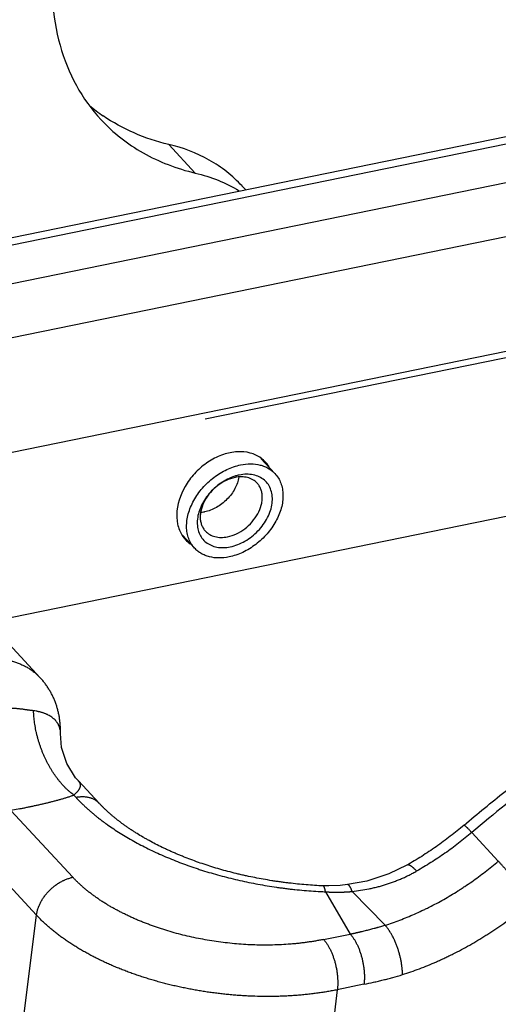
# Model space of a CAD drawing. Units: millimetres. Extents: x 849 to 1443, y 588 to 1008.
# Drawn here: x 923 to 936, y 643 to 669 of the extents above; entities that cross this region are included whole.
import ezdxf

# ---------------------------------------------------------------- set-up
doc = ezdxf.new("R2010")
doc.units = ezdxf.units.MM
doc.header["$LTSCALE"] = 65.395
for name, color, linetype in [('24B-U_1_SOLIDLINE', 7, 'CONTINUOUS'), ('24BBK_1_SOLIDLINE', 7, 'CONTINUOUS'), ('________2_43B_________SOLIDLINE', 7, 'CONTINUOUS'), ('LXB-A_SC_3_SOLIDLINE', 7, 'CONTINUOUS'), ('LXB-A_SC_4_SOLIDLINE', 7, 'CONTINUOUS')]:
    doc.layers.add(name, color=color, linetype=linetype)

msp = doc.modelspace()

# ---------------------------------------------------------------- linework, layer by layer
at = {"layer": '24B-U_1_SOLIDLINE', "color": 7, "linetype": 'Continuous'}
for p, q in [((1007.874, 680.862), (915.168, 661.916)), ((1008.18, 680.722), (915.474, 661.775)), ((916.279, 660.908), (1008.985, 679.855)), ((1009.364, 678.472), (916.658, 659.525)), ((1008.944, 675.133), (928.23, 658.637))]:
    msp.add_line(p, q, dxfattribs=at)
at = {"layer": '24BBK_1_SOLIDLINE', "color": 7, "linetype": 'Continuous'}
for p, q in [((1008.692, 675.249), (918.941, 656.906)), ((922.399, 653.18), (1008.032, 670.681))]:
    msp.add_line(p, q, dxfattribs=at)
for centre, radius, start, end in [((929.243, 656.918), 0.832, 42.9151, 53.8692), ((929.24, 656.916), 0.836, 32.4952, 42.855), ((928.314, 655.96), 0.836, 212.4952, 222.855), ((928.31, 655.958), 0.832, 222.9151, 233.8692)]:
    msp.add_arc(centre, radius, start, end, dxfattribs=at)
for points, knots in [([(929.734, 657.59), (929.646, 657.654), (929.436, 657.751), (929.079, 657.78), (928.703, 657.701), (928.335, 657.522), (928.003, 657.258), (927.651, 656.833), (927.492, 656.435), (927.468, 656.17)], [0, 0, 0, 0, 0.104468, 0.216819, 0.339237, 0.470561, 0.607239, 0.744463, 1, 1, 1, 1]), ([(927.468, 656.17), (927.457, 656.053), (927.465, 655.821), (927.55, 655.603), (927.609, 655.511)], [0, 0, 0, 0, 0.519558, 1, 1, 1, 1])]:
    msp.add_open_spline(points, degree=3, knots=knots, dxfattribs=at)
at = {"layer": '________2_43B_________SOLIDLINE', "color": 7, "linetype": 'Continuous'}
for p, q in [((929.727, 657.582), (930.106, 657.174)), ((927.618, 655.518), (927.943, 655.168))]:
    msp.add_line(p, q, dxfattribs=at)
for points, knots in [([(927.943, 655.168), (927.909, 655.204), (927.848, 655.285), (927.781, 655.425), (927.739, 655.579), (927.723, 655.744), (927.734, 655.918), (927.784, 656.161), (927.912, 656.465), (928.148, 656.798), (928.452, 657.082), (928.8, 657.295), (929.054, 657.383), (929.181, 657.409)], [0, 0, 0, 0, 0.050102, 0.10115, 0.153965, 0.209157, 0.267082, 0.327845, 0.456979, 0.593794, 0.733441, 0.870471, 1, 1, 1, 1]), ([(929.181, 657.409), (929.27, 657.427), (929.447, 657.447), (929.664, 657.422), (929.821, 657.371), (929.928, 657.319), (930.024, 657.254), (930.08, 657.202), (930.106, 657.174)], [0, 0, 0, 0, 0.274993, 0.53047, 0.651948, 0.770005, 0.885633, 1, 1, 1, 1]), ([(929.021, 657.104), (928.889, 657.061), (928.698, 656.964), (928.476, 656.789), (928.279, 656.584), (928.128, 656.347), (928.04, 656.094), (928.01, 655.911), (928.015, 655.735), (928.057, 655.574), (928.135, 655.434), (928.245, 655.321), (928.384, 655.239), (928.544, 655.191), (928.721, 655.178), (928.842, 655.193), (928.903, 655.205)], [0, 0, 0, 0, 0.139326, 0.211741, 0.284261, 0.424379, 0.490277, 0.552404, 0.610664, 0.66554, 0.718124, 0.769988, 0.822868, 0.878273, 0.937193, 1, 1, 1, 1]), ([(929.03, 657.071), (928.948, 657.054), (928.784, 656.998), (928.56, 656.86), (928.365, 656.677), (928.213, 656.463), (928.131, 656.267), (928.098, 656.111), (928.091, 655.999), (928.101, 655.892), (928.128, 655.793), (928.172, 655.703), (928.211, 655.651), (928.233, 655.627)], [0, 0, 0, 0, 0.129531, 0.266556, 0.406206, 0.543022, 0.672157, 0.73292, 0.790845, 0.846037, 0.898851, 0.949898, 1, 1, 1, 1]), ([(929.136, 657.082), (929.118, 656.974), (929.059, 656.812), (928.935, 656.619), (928.817, 656.482), (928.681, 656.361), (928.486, 656.231), (928.321, 656.166), (928.21, 656.143)], [0, 0, 0, 0, 0.237102, 0.364313, 0.494564, 0.625583, 0.755016, 1, 1, 1, 1]), ([(930.106, 657.174), (930.14, 657.137), (930.201, 657.056), (930.269, 656.917), (930.31, 656.763), (930.326, 656.597), (930.315, 656.423), (930.265, 656.18), (930.137, 655.877), (929.901, 655.544), (929.598, 655.26), (929.25, 655.046), (928.996, 654.958), (928.869, 654.933)], [0, 0, 0, 0, 0.050102, 0.10115, 0.153965, 0.209157, 0.267082, 0.327845, 0.456979, 0.593794, 0.733441, 0.870471, 1, 1, 1, 1]), ([(928.903, 655.205), (929.041, 655.234), (929.245, 655.316), (929.485, 655.479), (929.706, 655.678), (929.88, 655.917), (929.99, 656.178), (930.034, 656.371), (930.04, 656.557), (930.006, 656.729), (929.934, 656.881), (929.825, 657.005), (929.684, 657.095), (929.519, 657.149), (929.335, 657.164), (929.21, 657.149), (929.146, 657.136)], [0, 0, 0, 0, 0.135604, 0.207275, 0.279751, 0.421365, 0.488463, 0.551813, 0.611118, 0.6667, 0.719569, 0.771329, 0.823854, 0.878833, 0.937399, 1, 1, 1, 1]), ([(929.146, 657.136), (929.136, 657.134), (929.094, 657.125), (929.052, 657.113), (929.021, 657.104)], [0, 0, 0, 0, 0.246486, 1, 1, 1, 1]), ([(929.626, 656.92), (929.592, 656.956), (929.512, 657.019), (929.366, 657.076), (929.201, 657.095), (929.087, 657.083), (929.03, 657.071)], [0, 0, 0, 0, 0.229629, 0.468884, 0.72468, 1, 1, 1, 1]), ([(928.829, 655.476), (928.911, 655.493), (929.075, 655.549), (929.299, 655.687), (929.494, 655.87), (929.646, 656.084), (929.728, 656.28), (929.761, 656.436), (929.768, 656.548), (929.758, 656.655), (929.731, 656.754), (929.687, 656.844), (929.648, 656.896), (929.626, 656.92)], [0, 0, 0, 0, 0.129531, 0.266556, 0.406206, 0.543022, 0.672157, 0.73292, 0.790845, 0.846037, 0.898851, 0.949898, 1, 1, 1, 1]), ([(928.21, 656.143), (928.201, 656.141), (928.167, 656.135), (928.133, 656.13), (928.107, 656.128)], [0, 0, 0, 0, 0.25356, 1, 1, 1, 1]), ([(928.233, 655.627), (928.266, 655.591), (928.347, 655.528), (928.493, 655.471), (928.658, 655.452), (928.771, 655.464), (928.829, 655.476)], [0, 0, 0, 0, 0.229629, 0.468884, 0.72468, 1, 1, 1, 1]), ([(928.869, 654.933), (928.779, 654.914), (928.603, 654.895), (928.385, 654.92), (928.228, 654.971), (928.122, 655.022), (928.026, 655.088), (927.969, 655.14), (927.943, 655.168)], [0, 0, 0, 0, 0.274993, 0.53047, 0.651948, 0.770005, 0.885633, 1, 1, 1, 1])]:
    msp.add_open_spline(points, degree=3, knots=knots, dxfattribs=at)
at = {"layer": 'LXB-A_SC_3_SOLIDLINE', "color": 7, "linetype": 'Continuous'}
for p, q in [((909.312, 667.283), (923.79, 651.681)), ((924.334, 650.183), (924.334, 650.183)), ((925.373, 648.306), (924.814, 648.909)), ((924.746, 648.466), (924.691, 648.525)), ((923.236, 648.157), (923, 648.109)), ((923, 648.109), (924.667, 646.313)), ((935.401, 647.516), (936.115, 646.746)), ((923.688, 645.295), (922.021, 647.091)), ((931.467, 645.922), (932.13, 644.785)), ((932.058, 646.116), (932.057, 646.116)), ((933.069, 645.022), (932.182, 645.934)), ((922.706, 637.487), (923.688, 645.295)), ((931.413, 644.639), (932.13, 644.785)), ((931.783, 643.286), (930.801, 635.478)), ((932.501, 643.433), (931.783, 643.286))]:
    msp.add_line(p, q, dxfattribs=at)
for points in [[(924.815, 648.908), (924.741, 648.993), (924.504, 649.371), (924.365, 649.807), (924.334, 650.183)], [(933.654, 646.639), (933.172, 646.405), (932.575, 646.21), (932.057, 646.116)], [(932.058, 646.115), (931.86, 646.093), (931.555, 646.079), (931.401, 646.082)]]:
    msp.add_lwpolyline(points, dxfattribs=at)
for centre, radius, start, end in [((923.846, 650.194), 0.488, 4.5322, 16.7474), ((923.844, 650.194), 0.49, 358.7483, 4.5464), ((963.271, 614.701), 43.053, 127.2083, 130.342), ((932.013, 658.786), 12.875, 267.2272, 267.5716)]:
    msp.add_arc(centre, radius, start, end, dxfattribs=at)
for points, knots in [([(922.19, 652.179), (922.23, 652.184), (922.309, 652.191), (922.429, 652.197), (922.527, 652.198), (922.604, 652.195), (922.662, 652.191), (922.719, 652.186), (922.775, 652.179), (922.83, 652.171), (922.903, 652.159), (922.992, 652.139), (923.079, 652.115), (923.147, 652.093), (923.214, 652.069), (923.295, 652.035), (923.388, 651.989), (923.478, 651.938), (923.549, 651.891), (923.603, 651.851), (923.643, 651.819), (923.681, 651.786), (923.719, 651.753), (923.755, 651.717), (923.778, 651.693), (923.79, 651.681)], [0, 0, 0, 0, 0.069577, 0.138104, 0.205551, 0.238864, 0.271901, 0.304659, 0.33714, 0.369351, 0.401297, 0.46442, 0.526581, 0.557326, 0.587859, 0.648327, 0.708083, 0.767227, 0.825868, 0.855039, 0.884129, 0.913154, 0.94213, 0.971073, 1, 1, 1, 1]), ([(924.334, 650.183), (924.335, 650.218), (924.335, 650.287), (924.331, 650.373), (924.326, 650.441), (924.319, 650.51), (924.308, 650.595), (924.29, 650.696), (924.267, 650.795), (924.24, 650.894), (924.208, 650.991), (924.171, 651.086), (924.137, 651.163), (924.107, 651.224), (924.084, 651.269), (924.059, 651.314), (924.033, 651.357), (924.007, 651.4), (923.969, 651.457), (923.92, 651.526), (923.857, 651.605), (923.813, 651.656), (923.79, 651.681)], [0, 0, 0, 0, 0.063462, 0.12671, 0.158265, 0.189775, 0.252666, 0.315401, 0.377997, 0.440481, 0.502878, 0.565194, 0.627431, 0.658524, 0.689598, 0.720656, 0.751701, 0.782734, 0.813761, 0.875805, 0.937873, 1, 1, 1, 1]), ([(923.611, 650.793), (923.6, 650.794), (923.579, 650.797), (923.547, 650.801), (923.515, 650.805), (923.483, 650.809), (923.45, 650.814), (923.418, 650.819), (923.385, 650.823), (923.351, 650.828), (923.323, 650.832), (923.301, 650.835), (923.278, 650.837), (923.25, 650.841), (923.216, 650.844), (923.181, 650.848), (923.135, 650.852), (923.088, 650.855), (923.041, 650.858), (923.005, 650.859), (922.97, 650.86), (922.933, 650.861), (922.903, 650.861), (922.879, 650.86), (922.855, 650.86), (922.824, 650.859), (922.787, 650.858), (922.75, 650.856), (922.701, 650.853), (922.638, 650.848), (922.563, 650.84), (922.513, 650.833), (922.488, 650.83)], [0, 0, 0, 0, 0.028188, 0.056621, 0.085294, 0.114201, 0.143336, 0.17269, 0.202257, 0.232029, 0.261999, 0.277057, 0.292163, 0.322514, 0.353051, 0.38377, 0.414668, 0.476994, 0.508422, 0.540024, 0.571802, 0.603758, 0.635891, 0.652026, 0.668206, 0.7007, 0.733365, 0.766197, 0.799188, 0.865613, 0.932575, 1, 1, 1, 1]), ([(924.313, 650.335), (924.311, 650.342), (924.306, 650.357), (924.298, 650.378), (924.289, 650.4), (924.279, 650.421), (924.267, 650.441), (924.255, 650.461), (924.242, 650.481), (924.227, 650.5), (924.212, 650.519), (924.196, 650.537), (924.178, 650.555), (924.16, 650.572), (924.141, 650.589), (924.114, 650.611), (924.077, 650.636), (924.031, 650.665), (923.989, 650.686), (923.954, 650.702), (923.927, 650.714), (923.899, 650.724), (923.87, 650.735), (923.84, 650.744), (923.809, 650.753), (923.778, 650.761), (923.746, 650.769), (923.713, 650.776), (923.668, 650.784), (923.634, 650.79), (923.611, 650.793)], [0, 0, 0, 0, 0.025971, 0.051993, 0.078099, 0.104323, 0.130695, 0.15725, 0.18402, 0.211036, 0.23833, 0.265933, 0.293876, 0.32219, 0.350907, 0.380053, 0.439731, 0.501431, 0.56532, 0.598132, 0.631539, 0.665551, 0.70018, 0.735435, 0.771321, 0.807844, 0.845009, 0.882813, 0.921252, 1, 1, 1, 1]), ([(924.691, 648.525), (924.673, 648.538), (924.636, 648.566), (924.582, 648.611), (924.529, 648.659), (924.476, 648.71), (924.433, 648.754), (924.399, 648.79), (924.365, 648.828), (924.323, 648.877), (924.274, 648.938), (924.226, 649.001), (924.179, 649.067), (924.134, 649.134), (924.09, 649.204), (924.048, 649.275), (924.007, 649.348), (923.968, 649.423), (923.93, 649.499), (923.895, 649.576), (923.861, 649.655), (923.829, 649.735), (923.799, 649.815), (923.771, 649.896), (923.746, 649.978), (923.722, 650.06), (923.7, 650.142), (923.681, 650.225), (923.667, 650.293), (923.657, 650.348), (923.647, 650.403), (923.637, 650.471), (923.627, 650.553), (923.619, 650.634), (923.613, 650.713), (923.611, 650.767), (923.611, 650.793)], [0, 0, 0, 0, 0.026464, 0.053535, 0.081189, 0.109404, 0.138151, 0.152717, 0.167405, 0.197139, 0.227328, 0.257947, 0.288969, 0.320366, 0.352106, 0.384153, 0.41647, 0.449019, 0.481764, 0.514665, 0.547682, 0.580774, 0.613902, 0.647023, 0.680097, 0.713088, 0.745958, 0.77867, 0.811189, 0.827365, 0.843479, 0.875499, 0.907206, 0.938554, 0.969499, 1, 1, 1, 1]), ([(935.193, 647.714), (935.375, 647.868), (935.741, 648.174), (936.482, 648.772), (937.048, 649.206), (937.431, 649.489)], [0, 0, 0, 0, 0.250412, 0.500596, 1, 1, 1, 1]), ([(924.871, 648.789), (924.871, 648.792), (924.871, 648.797), (924.87, 648.805), (924.868, 648.813), (924.867, 648.821), (924.864, 648.829), (924.861, 648.839), (924.856, 648.851), (924.848, 648.866), (924.838, 648.88), (924.827, 648.894), (924.819, 648.903), (924.815, 648.908)], [0, 0, 0, 0, 0.060783, 0.120884, 0.18054, 0.239982, 0.299425, 0.359074, 0.479687, 0.603154, 0.730518, 0.862595, 1, 1, 1, 1]), ([(924.691, 648.525), (924.7, 648.532), (924.716, 648.546), (924.739, 648.566), (924.759, 648.586), (924.778, 648.605), (924.792, 648.621), (924.802, 648.633), (924.812, 648.644), (924.822, 648.658), (924.832, 648.672), (924.838, 648.683), (924.844, 648.694), (924.851, 648.706), (924.857, 648.719), (924.86, 648.729), (924.864, 648.738), (924.867, 648.75), (924.869, 648.763), (924.871, 648.776), (924.871, 648.785), (924.871, 648.789)], [0, 0, 0, 0, 0.100316, 0.193779, 0.280688, 0.361409, 0.436382, 0.471852, 0.506049, 0.570815, 0.631088, 0.659671, 0.687285, 0.739794, 0.789016, 0.812526, 0.835367, 0.87924, 0.921039, 0.96116, 1, 1, 1, 1]), ([(923.236, 648.157), (923.268, 648.164), (923.331, 648.176), (923.426, 648.196), (923.52, 648.216), (923.598, 648.232), (923.661, 648.246), (923.707, 648.256), (923.754, 648.267), (923.801, 648.277), (923.847, 648.288), (923.894, 648.298), (923.94, 648.309), (924.001, 648.324), (924.078, 648.342), (924.153, 648.362), (924.214, 648.378), (924.259, 648.39), (924.303, 648.402), (924.362, 648.419), (924.435, 648.441), (924.521, 648.468), (924.607, 648.496), (924.663, 648.515), (924.691, 648.525)], [0, 0, 0, 0, 0.064531, 0.128857, 0.192992, 0.256947, 0.288862, 0.320737, 0.352574, 0.384373, 0.416128, 0.447829, 0.479466, 0.511028, 0.573894, 0.636351, 0.667405, 0.69833, 0.72912, 0.759774, 0.82067, 0.881011, 0.94079, 1, 1, 1, 1]), ([(924.746, 648.466), (924.761, 648.469), (924.792, 648.475), (924.839, 648.48), (924.885, 648.484), (924.93, 648.485), (924.975, 648.483), (925.018, 648.479), (925.061, 648.473), (925.102, 648.464), (925.135, 648.454), (925.161, 648.445), (925.186, 648.436), (925.217, 648.422), (925.252, 648.403), (925.285, 648.383), (925.312, 648.363), (925.332, 648.347), (925.351, 648.33), (925.364, 648.316), (925.373, 648.306)], [0, 0, 0, 0, 0.070457, 0.139814, 0.208015, 0.275013, 0.340773, 0.405292, 0.468618, 0.530818, 0.591969, 0.622184, 0.652173, 0.711519, 0.770134, 0.828146, 0.885693, 0.914342, 0.942931, 1, 1, 1, 1]), ([(924.746, 648.466), (924.786, 648.422), (924.848, 648.358), (924.934, 648.274), (925.001, 648.211), (925.069, 648.149), (925.139, 648.087), (925.212, 648.025), (925.286, 647.964), (925.361, 647.904), (925.439, 647.844), (925.518, 647.785), (925.627, 647.707), (925.767, 647.611), (925.94, 647.498), (926.12, 647.389), (926.306, 647.282), (926.498, 647.179), (926.695, 647.079), (926.898, 646.982), (927.106, 646.889), (927.319, 646.8), (927.536, 646.714), (927.758, 646.632), (927.945, 646.567), (928.097, 646.517), (928.251, 646.469), (928.445, 646.41), (928.681, 646.345), (928.919, 646.284), (929.16, 646.227), (929.403, 646.175), (929.648, 646.127), (929.895, 646.084), (930.102, 646.052), (930.267, 646.029), (930.392, 646.013), (930.517, 645.997), (930.683, 645.979), (930.891, 645.959), (931.14, 645.94), (931.307, 645.93), (931.39, 645.926)], [0, 0, 0, 0, 0.02445, 0.036898, 0.049494, 0.062236, 0.075125, 0.088158, 0.101335, 0.114655, 0.128116, 0.141717, 0.155457, 0.183347, 0.211779, 0.240738, 0.270211, 0.300181, 0.330628, 0.361529, 0.392864, 0.424608, 0.456738, 0.489226, 0.522047, 0.538574, 0.555174, 0.588579, 0.622231, 0.656101, 0.690157, 0.724369, 0.758707, 0.793142, 0.827645, 0.844912, 0.862185, 0.87946, 0.89673, 0.931241, 0.965677, 1, 1, 1, 1]), ([(931.403, 646.082), (931.326, 646.085), (931.172, 646.093), (930.942, 646.11), (930.711, 646.131), (930.519, 646.152), (930.365, 646.171), (930.25, 646.187), (930.135, 646.203), (929.982, 646.227), (929.792, 646.259), (929.565, 646.302), (929.377, 646.341), (929.228, 646.374), (929.08, 646.409), (928.896, 646.455), (928.678, 646.514), (928.463, 646.577), (928.252, 646.644), (928.044, 646.714), (927.841, 646.788), (927.674, 646.853), (927.543, 646.907), (927.446, 646.947), (927.351, 646.989), (927.257, 647.031), (927.164, 647.074), (927.042, 647.132), (926.894, 647.206), (926.749, 647.283), (926.637, 647.346), (926.527, 647.409), (926.42, 647.473), (926.316, 647.539), (926.24, 647.588), (926.166, 647.638), (926.093, 647.688), (926.023, 647.738), (925.954, 647.789), (925.887, 647.84), (925.822, 647.892), (925.759, 647.943), (925.698, 647.995), (925.639, 648.047), (925.582, 648.098), (925.527, 648.15), (925.474, 648.202), (925.422, 648.254), (925.389, 648.289), (925.373, 648.306)], [0, 0, 0, 0, 0.035065, 0.070281, 0.105601, 0.140977, 0.158671, 0.176362, 0.194044, 0.211712, 0.246992, 0.282166, 0.317197, 0.334648, 0.352051, 0.386689, 0.421074, 0.455168, 0.488932, 0.522329, 0.555322, 0.587875, 0.603975, 0.619952, 0.6358, 0.651516, 0.667096, 0.682534, 0.71297, 0.74279, 0.757459, 0.771962, 0.800452, 0.814432, 0.828227, 0.841835, 0.855251, 0.86847, 0.881489, 0.894303, 0.906908, 0.919302, 0.931483, 0.94345, 0.9552, 0.966731, 0.978043, 0.989133, 1, 1, 1, 1]), ([(935.193, 647.714), (935.133, 647.663), (935.011, 647.562), (934.825, 647.415), (934.636, 647.273), (934.445, 647.135), (934.25, 647.003), (934.054, 646.876), (933.856, 646.754), (933.722, 646.677), (933.654, 646.639)], [0, 0, 0, 0, 0.126333, 0.252466, 0.378291, 0.503715, 0.628674, 0.753102, 0.876911, 1, 1, 1, 1]), ([(935.401, 647.516), (935.343, 647.467), (935.226, 647.37), (935.047, 647.228), (934.865, 647.091), (934.68, 646.959), (934.493, 646.831), (934.304, 646.709), (934.112, 646.591), (933.983, 646.516), (933.918, 646.48)], [0, 0, 0, 0, 0.126097, 0.25203, 0.377709, 0.503056, 0.62802, 0.752549, 0.876571, 1, 1, 1, 1]), ([(935.401, 647.516), (935.394, 647.524), (935.379, 647.54), (935.358, 647.563), (935.337, 647.584), (935.318, 647.604), (935.3, 647.622), (935.284, 647.639), (935.268, 647.654), (935.256, 647.666), (935.247, 647.674), (935.241, 647.68), (935.235, 647.685), (935.23, 647.69), (935.225, 647.695), (935.22, 647.698), (935.216, 647.702), (935.212, 647.705), (935.208, 647.708), (935.206, 647.71), (935.203, 647.711), (935.202, 647.712), (935.201, 647.713), (935.2, 647.713), (935.199, 647.714), (935.197, 647.714), (935.197, 647.714), (935.196, 647.715), (935.195, 647.715), (935.194, 647.715), (935.194, 647.714), (935.193, 647.714), (935.193, 647.714)], [0, 0, 0, 0, 0.114151, 0.222415, 0.324507, 0.420145, 0.509046, 0.590932, 0.665611, 0.732955, 0.763839, 0.792842, 0.819952, 0.845154, 0.868435, 0.889782, 0.909188, 0.926654, 0.942182, 0.955781, 0.961861, 0.967466, 0.972599, 0.977265, 0.981472, 0.98523, 0.988555, 0.991469, 0.994005, 0.996214, 0.998176, 1, 1, 1, 1]), ([(933.069, 645.022), (933.136, 645.043), (933.269, 645.088), (933.468, 645.161), (933.667, 645.24), (933.865, 645.324), (934.029, 645.399), (934.16, 645.462), (934.291, 645.527), (934.454, 645.611), (934.647, 645.717), (934.838, 645.829), (934.996, 645.926), (935.122, 646.006), (935.247, 646.088), (935.401, 646.194), (935.584, 646.325), (935.765, 646.461), (935.942, 646.601), (936.058, 646.697), (936.115, 646.746)], [0, 0, 0, 0, 0.059663, 0.119852, 0.180532, 0.241669, 0.303227, 0.334152, 0.36517, 0.42747, 0.490106, 0.553055, 0.616296, 0.648019, 0.679806, 0.743551, 0.807488, 0.871573, 0.935759, 1, 1, 1, 1]), ([(937.031, 645.669), (937.024, 645.678), (937.009, 645.698), (936.986, 645.727), (936.961, 645.757), (936.927, 645.8), (936.882, 645.856), (936.826, 645.925), (936.767, 645.996), (936.706, 646.069), (936.644, 646.144), (936.581, 646.218), (936.518, 646.292), (936.455, 646.366), (936.393, 646.437), (936.332, 646.506), (936.274, 646.572), (936.227, 646.625), (936.19, 646.665), (936.165, 646.693), (936.14, 646.72), (936.123, 646.738), (936.115, 646.746)], [0, 0, 0, 0, 0.02536, 0.051883, 0.079492, 0.108108, 0.168055, 0.23111, 0.296674, 0.364147, 0.432883, 0.502216, 0.571476, 0.639995, 0.707106, 0.77217, 0.83459, 0.893772, 0.921961, 0.949112, 0.975151, 1, 1, 1, 1]), ([(932.182, 645.934), (932.259, 645.942), (932.411, 645.961), (932.6, 645.995), (932.75, 646.027), (932.862, 646.054), (932.972, 646.084), (933.082, 646.117), (933.173, 646.147), (933.245, 646.172), (933.298, 646.192), (933.352, 646.212), (933.405, 646.233), (933.458, 646.255), (933.528, 646.284), (933.614, 646.323), (933.717, 646.373), (933.818, 646.425), (933.885, 646.461), (933.918, 646.48)], [0, 0, 0, 0, 0.12585, 0.251496, 0.314228, 0.376889, 0.439479, 0.501998, 0.564449, 0.595651, 0.626837, 0.658009, 0.689167, 0.720311, 0.751442, 0.813663, 0.875831, 0.937945, 1, 1, 1, 1]), ([(933.918, 646.48), (933.911, 646.488), (933.896, 646.503), (933.875, 646.524), (933.857, 646.541), (933.843, 646.554), (933.833, 646.563), (933.823, 646.571), (933.814, 646.579), (933.804, 646.587), (933.795, 646.594), (933.786, 646.601), (933.777, 646.607), (933.768, 646.613), (933.76, 646.618), (933.751, 646.623), (933.743, 646.627), (933.735, 646.631), (933.728, 646.635), (933.72, 646.638), (933.713, 646.64), (933.706, 646.642), (933.699, 646.644), (933.693, 646.645), (933.687, 646.645), (933.681, 646.646), (933.675, 646.645), (933.669, 646.644), (933.664, 646.643), (933.659, 646.641), (933.656, 646.64), (933.654, 646.639)], [0, 0, 0, 0, 0.099053, 0.193474, 0.283086, 0.326037, 0.367724, 0.408128, 0.447232, 0.485018, 0.521474, 0.556595, 0.590386, 0.62285, 0.653995, 0.683831, 0.712371, 0.739633, 0.765639, 0.790416, 0.814, 0.836432, 0.85777, 0.878081, 0.897445, 0.915955, 0.93372, 0.950862, 0.967519, 0.983845, 1, 1, 1, 1]), ([(923.688, 645.295), (923.69, 645.309), (923.694, 645.336), (923.703, 645.378), (923.713, 645.42), (923.725, 645.462), (923.737, 645.497), (923.748, 645.525), (923.759, 645.553), (923.775, 645.588), (923.795, 645.63), (923.817, 645.671), (923.841, 645.712), (923.867, 645.752), (923.894, 645.791), (923.923, 645.83), (923.953, 645.868), (923.985, 645.905), (924.018, 645.941), (924.053, 645.976), (924.089, 646.009), (924.126, 646.041), (924.164, 646.072), (924.203, 646.102), (924.243, 646.13), (924.283, 646.156), (924.324, 646.181), (924.366, 646.204), (924.402, 646.221), (924.43, 646.235), (924.459, 646.247), (924.494, 646.262), (924.537, 646.278), (924.581, 646.291), (924.624, 646.303), (924.652, 646.31), (924.667, 646.313)], [0, 0, 0, 0, 0.027936, 0.056369, 0.08528, 0.114644, 0.144436, 0.159485, 0.174631, 0.205201, 0.236128, 0.267386, 0.29895, 0.330794, 0.362887, 0.395193, 0.427676, 0.460298, 0.493021, 0.525808, 0.558618, 0.591414, 0.624154, 0.656801, 0.689314, 0.72166, 0.753807, 0.785722, 0.817376, 0.833097, 0.848742, 0.879783, 0.910466, 0.940752, 0.970608, 1, 1, 1, 1]), ([(931.413, 644.639), (931.377, 644.631), (931.305, 644.617), (931.196, 644.598), (931.085, 644.58), (930.973, 644.563), (930.86, 644.548), (930.746, 644.535), (930.631, 644.523), (930.476, 644.51), (930.28, 644.498), (930.042, 644.489), (929.802, 644.487), (929.561, 644.491), (929.317, 644.502), (929.074, 644.52), (928.83, 644.544), (928.586, 644.574), (928.344, 644.611), (928.103, 644.654), (927.865, 644.703), (927.629, 644.758), (927.397, 644.819), (927.206, 644.875), (927.056, 644.922), (926.944, 644.959), (926.834, 644.997), (926.725, 645.037), (926.618, 645.078), (926.512, 645.12), (926.407, 645.163), (926.305, 645.208), (926.203, 645.254), (926.104, 645.301), (926.006, 645.349), (925.91, 645.398), (925.816, 645.449), (925.724, 645.5), (925.634, 645.552), (925.546, 645.606), (925.46, 645.66), (925.376, 645.715), (925.295, 645.772), (925.215, 645.829), (925.138, 645.887), (925.063, 645.945), (924.991, 646.005), (924.921, 646.065), (924.854, 646.126), (924.789, 646.188), (924.726, 646.25), (924.686, 646.292), (924.667, 646.313)], [0, 0, 0, 0, 0.015233, 0.030623, 0.046161, 0.061841, 0.077655, 0.093596, 0.109655, 0.125826, 0.158472, 0.191482, 0.224805, 0.25839, 0.292183, 0.326127, 0.360162, 0.394229, 0.428268, 0.462221, 0.496029, 0.529636, 0.562984, 0.596019, 0.612403, 0.628688, 0.644868, 0.660937, 0.676888, 0.692715, 0.708413, 0.723975, 0.739397, 0.754673, 0.769797, 0.784763, 0.799568, 0.814207, 0.828677, 0.842973, 0.857094, 0.871035, 0.884793, 0.898367, 0.911753, 0.924949, 0.937952, 0.95076, 0.96337, 0.975781, 0.987991, 1, 1, 1, 1]), ([(931.439, 646.034), (931.438, 646.036), (931.437, 646.04), (931.434, 646.045), (931.432, 646.05), (931.43, 646.055), (931.428, 646.059), (931.426, 646.063), (931.423, 646.066), (931.421, 646.07), (931.419, 646.072), (931.416, 646.075), (931.414, 646.077), (931.411, 646.079), (931.409, 646.08), (931.407, 646.081), (931.404, 646.082), (931.403, 646.082), (931.402, 646.082)], [0, 0, 0, 0, 0.095583, 0.18615, 0.271749, 0.352441, 0.4283, 0.499421, 0.565924, 0.627956, 0.685709, 0.739419, 0.789392, 0.836007, 0.879741, 0.921175, 0.961002, 1, 1, 1, 1]), ([(931.465, 645.922), (931.464, 645.928), (931.462, 645.939), (931.459, 645.956), (931.456, 645.971), (931.453, 645.986), (931.449, 645.999), (931.446, 646.012), (931.442, 646.023), (931.44, 646.031), (931.439, 646.034)], [0, 0, 0, 0, 0.152307, 0.297043, 0.434083, 0.563307, 0.684602, 0.79787, 0.903023, 1, 1, 1, 1]), ([(931.467, 645.922), (931.469, 645.922), (931.473, 645.922), (931.478, 645.922), (931.484, 645.921), (931.489, 645.921), (931.495, 645.921), (931.501, 645.92), (931.506, 645.92), (931.514, 645.919), (931.523, 645.919), (931.534, 645.918), (931.545, 645.918), (931.557, 645.917), (931.568, 645.917), (931.583, 645.916), (931.598, 645.915), (931.613, 645.915), (931.624, 645.914), (931.635, 645.914), (931.65, 645.914), (931.668, 645.913), (931.691, 645.913), (931.713, 645.912), (931.736, 645.912), (931.758, 645.912), (931.78, 645.912), (931.803, 645.912), (931.825, 645.913), (931.848, 645.913), (931.866, 645.913), (931.881, 645.914), (931.892, 645.914), (931.904, 645.914), (931.918, 645.915), (931.937, 645.915), (931.956, 645.916), (931.971, 645.917), (931.986, 645.918), (932.004, 645.919), (932.027, 645.92), (932.045, 645.921), (932.06, 645.922), (932.071, 645.923), (932.082, 645.923), (932.097, 645.924), (932.112, 645.925), (932.127, 645.927), (932.142, 645.928), (932.16, 645.93), (932.175, 645.932), (932.182, 645.934)], [0, 0, 0, 0, 0.007767, 0.01558, 0.023412, 0.03124, 0.039062, 0.046881, 0.054697, 0.062514, 0.078147, 0.093779, 0.109412, 0.125044, 0.140676, 0.156309, 0.187575, 0.203207, 0.218838, 0.234471, 0.250103, 0.281372, 0.312643, 0.343914, 0.375184, 0.406452, 0.437717, 0.46898, 0.500243, 0.531509, 0.562781, 0.578418, 0.594053, 0.609685, 0.625315, 0.656572, 0.687827, 0.703456, 0.719087, 0.750354, 0.781625, 0.812898, 0.828535, 0.844172, 0.859808, 0.87544, 0.906683, 0.922291, 0.937888, 0.969018, 1, 1, 1, 1]), ([(932.128, 646.057), (932.126, 646.059), (932.123, 646.064), (932.118, 646.071), (932.114, 646.078), (932.109, 646.084), (932.104, 646.089), (932.1, 646.094), (932.095, 646.099), (932.091, 646.103), (932.086, 646.106), (932.082, 646.109), (932.077, 646.111), (932.073, 646.113), (932.069, 646.115), (932.065, 646.116), (932.061, 646.116), (932.059, 646.116), (932.058, 646.116)], [0, 0, 0, 0, 0.092629, 0.180853, 0.264697, 0.344197, 0.419396, 0.49035, 0.557131, 0.619833, 0.678573, 0.733503, 0.784819, 0.832772, 0.877715, 0.920153, 0.960685, 1, 1, 1, 1]), ([(932.182, 645.934), (932.18, 645.94), (932.176, 645.952), (932.169, 645.97), (932.162, 645.987), (932.155, 646.003), (932.149, 646.018), (932.142, 646.032), (932.135, 646.045), (932.13, 646.053), (932.128, 646.057)], [0, 0, 0, 0, 0.147691, 0.289085, 0.424073, 0.552556, 0.674448, 0.78968, 0.898204, 1, 1, 1, 1]), ([(933.535, 643.694), (933.612, 643.718), (933.765, 643.769), (933.993, 643.852), (934.222, 643.942), (934.411, 644.023), (934.562, 644.09), (934.675, 644.142), (934.787, 644.196), (934.937, 644.27), (935.124, 644.367), (935.346, 644.489), (935.566, 644.617), (935.747, 644.728), (935.891, 644.82), (935.998, 644.89), (936.105, 644.962), (936.247, 645.06), (936.422, 645.186), (936.629, 645.341), (936.832, 645.502), (936.965, 645.613), (937.031, 645.669)], [0, 0, 0, 0, 0.059643, 0.119816, 0.180484, 0.241612, 0.272337, 0.303164, 0.334087, 0.365103, 0.427401, 0.490038, 0.55299, 0.616236, 0.647962, 0.679753, 0.711603, 0.743507, 0.807455, 0.87155, 0.935747, 1, 1, 1, 1]), ([(931.783, 643.286), (931.74, 643.277), (931.654, 643.26), (931.523, 643.237), (931.39, 643.215), (931.256, 643.195), (931.121, 643.178), (930.984, 643.162), (930.846, 643.148), (930.706, 643.136), (930.566, 643.126), (930.425, 643.118), (930.283, 643.111), (930.14, 643.107), (929.996, 643.105), (929.803, 643.105), (929.61, 643.108), (929.416, 643.116), (929.27, 643.123), (929.123, 643.133), (928.977, 643.144), (928.83, 643.158), (928.684, 643.173), (928.538, 643.191), (928.392, 643.21), (928.246, 643.231), (928.101, 643.254), (927.956, 643.279), (927.812, 643.305), (927.669, 643.334), (927.526, 643.364), (927.384, 643.396), (927.243, 643.43), (927.103, 643.466), (926.964, 643.504), (926.826, 643.543), (926.69, 643.584), (926.555, 643.626), (926.421, 643.671), (926.289, 643.716), (926.159, 643.764), (926.03, 643.813), (925.903, 643.863), (925.777, 643.916), (925.654, 643.969), (925.532, 644.024), (925.413, 644.08), (925.296, 644.138), (925.181, 644.197), (925.068, 644.258), (924.957, 644.319), (924.849, 644.382), (924.743, 644.446), (924.64, 644.512), (924.54, 644.578), (924.442, 644.645), (924.347, 644.714), (924.254, 644.783), (924.164, 644.854), (924.078, 644.925), (923.994, 644.997), (923.913, 645.071), (923.835, 645.144), (923.76, 645.219), (923.712, 645.269), (923.688, 645.295)], [0, 0, 0, 0, 0.015238, 0.03063, 0.04617, 0.061851, 0.077664, 0.093603, 0.109659, 0.125826, 0.142097, 0.158466, 0.174927, 0.191473, 0.208099, 0.224797, 0.258384, 0.275259, 0.292179, 0.309137, 0.326124, 0.343134, 0.360159, 0.377192, 0.394225, 0.411252, 0.428264, 0.445255, 0.462217, 0.479143, 0.496026, 0.512858, 0.529633, 0.546344, 0.562983, 0.579543, 0.596018, 0.612401, 0.628686, 0.644866, 0.660934, 0.676885, 0.692713, 0.708411, 0.723973, 0.739395, 0.754671, 0.769795, 0.784763, 0.79957, 0.81421, 0.82868, 0.842977, 0.857096, 0.871036, 0.884793, 0.898364, 0.911748, 0.924942, 0.937945, 0.950752, 0.963363, 0.975775, 0.987988, 1, 1, 1, 1]), ([(932.129, 644.785), (932.139, 644.787), (932.158, 644.791), (932.187, 644.797), (932.216, 644.804), (932.245, 644.81), (932.274, 644.817), (932.303, 644.824), (932.333, 644.83), (932.362, 644.837), (932.391, 644.844), (932.43, 644.853), (932.479, 644.865), (932.537, 644.879), (932.616, 644.899), (932.694, 644.919), (932.763, 644.937), (932.802, 644.948), (932.832, 644.956), (932.862, 644.964), (932.901, 644.975), (932.951, 644.988), (933.01, 645.005), (933.049, 645.016), (933.069, 645.022)], [0, 0, 0, 0, 0.030595, 0.061237, 0.091915, 0.12263, 0.153386, 0.18419, 0.215039, 0.245933, 0.276869, 0.307847, 0.369932, 0.432188, 0.494615, 0.619972, 0.682898, 0.714424, 0.745993, 0.777607, 0.809265, 0.872703, 0.936288, 1, 1, 1, 1]), ([(933.536, 643.694), (933.536, 643.707), (933.536, 643.735), (933.534, 643.776), (933.532, 643.819), (933.528, 643.863), (933.524, 643.907), (933.518, 643.953), (933.511, 643.998), (933.503, 644.045), (933.494, 644.092), (933.484, 644.139), (933.473, 644.186), (933.461, 644.233), (933.448, 644.28), (933.434, 644.327), (933.419, 644.374), (933.404, 644.42), (933.387, 644.466), (933.37, 644.512), (933.352, 644.556), (933.336, 644.592), (933.323, 644.621), (933.313, 644.642), (933.303, 644.663), (933.29, 644.691), (933.272, 644.724), (933.251, 644.763), (933.229, 644.801), (933.21, 644.832), (933.195, 644.855), (933.18, 644.878), (933.162, 644.906), (933.139, 644.938), (933.116, 644.967), (933.093, 644.996), (933.077, 645.013), (933.069, 645.022)], [0, 0, 0, 0, 0.028242, 0.057333, 0.087208, 0.117801, 0.149045, 0.180872, 0.213221, 0.246029, 0.279235, 0.312775, 0.346587, 0.380603, 0.414752, 0.448964, 0.483166, 0.51729, 0.551265, 0.585023, 0.6185, 0.651628, 0.668042, 0.684344, 0.700528, 0.716585, 0.748291, 0.779403, 0.809863, 0.839611, 0.8542, 0.868587, 0.896733, 0.923995, 0.950325, 0.975674, 1, 1, 1, 1]), ([(931.413, 644.639), (931.421, 644.63), (931.436, 644.612), (931.459, 644.584), (931.482, 644.554), (931.504, 644.522), (931.526, 644.488), (931.547, 644.453), (931.567, 644.416), (931.587, 644.378), (931.607, 644.338), (931.625, 644.297), (931.643, 644.255), (931.66, 644.212), (931.676, 644.167), (931.691, 644.122), (931.705, 644.076), (931.719, 644.03), (931.731, 643.982), (931.742, 643.935), (931.753, 643.887), (931.762, 643.839), (931.77, 643.79), (931.777, 643.742), (931.783, 643.694), (931.788, 643.646), (931.791, 643.599), (931.794, 643.552), (931.795, 643.505), (931.795, 643.46), (931.794, 643.415), (931.792, 643.371), (931.788, 643.328), (931.785, 643.3), (931.783, 643.286)], [0, 0, 0, 0, 0.024296, 0.049524, 0.075653, 0.102646, 0.130464, 0.159064, 0.188404, 0.218441, 0.249127, 0.280417, 0.312261, 0.344605, 0.37739, 0.410554, 0.444035, 0.47777, 0.511697, 0.54575, 0.579864, 0.613971, 0.648006, 0.681903, 0.7156, 0.749037, 0.782155, 0.814896, 0.847201, 0.879011, 0.91026, 0.940883, 0.970817, 1, 1, 1, 1]), ([(932.129, 644.785), (932.137, 644.776), (932.153, 644.759), (932.176, 644.73), (932.198, 644.7), (932.22, 644.668), (932.242, 644.635), (932.263, 644.6), (932.284, 644.563), (932.304, 644.524), (932.323, 644.485), (932.341, 644.444), (932.359, 644.401), (932.376, 644.358), (932.392, 644.314), (932.408, 644.269), (932.422, 644.223), (932.435, 644.176), (932.448, 644.129), (932.459, 644.081), (932.469, 644.033), (932.479, 643.985), (932.487, 643.937), (932.494, 643.889), (932.5, 643.841), (932.505, 643.793), (932.508, 643.745), (932.511, 643.698), (932.512, 643.652), (932.512, 643.606), (932.511, 643.561), (932.509, 643.517), (932.506, 643.474), (932.503, 643.446), (932.501, 643.432)], [0, 0, 0, 0, 0.024297, 0.049528, 0.07566, 0.102657, 0.130479, 0.159084, 0.188429, 0.218471, 0.249163, 0.280458, 0.312307, 0.344656, 0.377446, 0.410614, 0.444099, 0.477838, 0.511768, 0.545823, 0.579938, 0.614046, 0.64808, 0.681976, 0.715671, 0.749104, 0.782219, 0.814954, 0.847253, 0.879055, 0.910295, 0.940908, 0.97083, 1, 1, 1, 1]), ([(932.501, 643.433), (932.588, 643.45), (932.717, 643.478), (932.888, 643.518), (933.018, 643.55), (933.147, 643.584), (933.32, 643.63), (933.449, 643.668), (933.535, 643.694)], [0, 0, 0, 0, 0.247143, 0.371447, 0.496225, 0.621475, 0.747192, 1, 1, 1, 1])]:
    msp.add_open_spline(points, degree=3, knots=knots, dxfattribs=at)
at = {"layer": 'LXB-A_SC_4_SOLIDLINE', "color": 7, "linetype": 'Continuous'}
for p, q in [((927.247, 666.032), (927.961, 665.262)), ((929.218, 664.917), (929.32, 664.808))]:
    msp.add_line(p, q, dxfattribs=at)
msp.add_arc((928.144, 670.667), 4.694, 229.7749, 235.483, dxfattribs=at)
for points, knots in [([(924.167, 671.213), (924.113, 670.782), (924.078, 669.934), (924.274, 668.708), (924.714, 667.606), (925.168, 666.974), (925.426, 666.697)], [0, 0, 0, 0, 0.2693, 0.523169, 0.764939, 1, 1, 1, 1]), ([(925.426, 666.697), (925.588, 666.521), (925.944, 666.193), (926.553, 665.787), (927.23, 665.469), (927.713, 665.321), (927.961, 665.262)], [0, 0, 0, 0, 0.243191, 0.489224, 0.740828, 1, 1, 1, 1]), ([(927.247, 666.032), (926.928, 666.107), (926.312, 666.308), (925.744, 666.621), (925.484, 666.8)], [0, 0, 0, 0, 0.508983, 1, 1, 1, 1]), ([(929.219, 664.917), (929.092, 665.053), (928.815, 665.308), (928.177, 665.734), (927.626, 665.942), (927.247, 666.032)], [0, 0, 0, 0, 0.243491, 0.489847, 1, 1, 1, 1]), ([(927.961, 665.262), (928.171, 665.213), (928.579, 665.085), (928.962, 664.896), (929.142, 664.788)], [0, 0, 0, 0, 0.507885, 1, 1, 1, 1])]:
    msp.add_open_spline(points, degree=3, knots=knots, dxfattribs=at)

doc.saveas('drawing.dxf')
